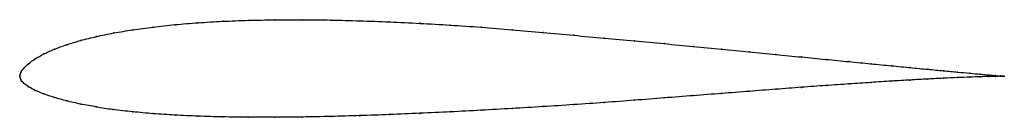
# Model space of a CAD drawing. Units: metres. Extents: x 0 to 1, y -0.04 to 0.06.
import ezdxf

# ---------------------------------------------------------------- set-up
doc = ezdxf.new("R2010")
doc.units = ezdxf.units.M

msp = doc.modelspace()

# ---------------------------------------------------------------- linework, layer by layer
at = {"color": 1}
msp.add_open_spline([(1, 0), (1, 0), (0.998, 0.0001), (0.9915, 0.0007), (0.9846, 0.0013), (0.9758, 0.0021), (0.9652, 0.0031), (0.9527, 0.0043), (0.9384, 0.0056), (0.9224, 0.0071), (0.9048, 0.0088), (0.8855, 0.0107), (0.8647, 0.0127), (0.8425, 0.0149), (0.8189, 0.0172), (0.7941, 0.0196), (0.7681, 0.0222), (0.741, 0.0249), (0.713, 0.0276), (0.6842, 0.0304), (0.6546, 0.0332), (0.6244, 0.0359), (0.5937, 0.0388), (0.5627, 0.0417), (0.5314, 0.0446), (0.5, 0.0474), (0.4686, 0.05), (0.4373, 0.0521), (0.4063, 0.0539), (0.3756, 0.0554), (0.3454, 0.0565), (0.3158, 0.0573), (0.287, 0.0576), (0.259, 0.0575), (0.2319, 0.057), (0.2059, 0.056), (0.1811, 0.0545), (0.1575, 0.0526), (0.1353, 0.0502), (0.1145, 0.0473), (0.0952, 0.0441), (0.0776, 0.0405), (0.0616, 0.0365), (0.0473, 0.0322), (0.0348, 0.0275), (0.0242, 0.0228), (0.0154, 0.0177), (0.0085, 0.0128), (0.0036, 0.0079), (0.0006, 0.0039), (-0.0001, -0.0013), (-0.0001, 0.0012), (0.0006, -0.0037), (0.0036, -0.0069), (0.0085, -0.0106), (0.0154, -0.0143), (0.0242, -0.0181), (0.0348, -0.0216), (0.0473, -0.0251), (0.0614, -0.0283), (0.078, -0.0313), (0.0937, -0.034), (0.1149, -0.0362), (0.1352, -0.0381), (0.1575, -0.0396), (0.1811, -0.0406), (0.2059, -0.0414), (0.2319, -0.0417), (0.259, -0.0418), (0.287, -0.0415), (0.3158, -0.0409), (0.3454, -0.0401), (0.3756, -0.039), (0.4063, -0.0377), (0.4373, -0.0363), (0.4686, -0.0346), (0.5, -0.0328), (0.5314, -0.0309), (0.5627, -0.0289), (0.5937, -0.0267), (0.6244, -0.0244), (0.6546, -0.022), (0.6842, -0.0197), (0.713, -0.0175), (0.741, -0.0153), (0.7681, -0.0132), (0.7941, -0.0112), (0.8189, -0.0094), (0.8425, -0.0078), (0.8647, -0.0063), (0.8855, -0.0049), (0.9048, -0.0038), (0.9224, -0.0028), (0.9384, -0.002), (0.9527, -0.0013), (0.9652, -0.0009), (0.9758, -0.0005), (0.9846, -0.0002), (0.9915, -0.0001), (0.998, 0), (1, 0), (1, 0)], degree=3, knots=[0, 0, 0, 0, 0.019802, 0.029703, 0.039604, 0.049505, 0.059406, 0.069307, 0.079208, 0.089109, 0.09901, 0.108911, 0.118812, 0.128713, 0.138614, 0.148515, 0.158416, 0.168317, 0.178218, 0.188119, 0.19802, 0.207921, 0.217822, 0.227723, 0.237624, 0.247525, 0.257426, 0.267327, 0.277228, 0.287129, 0.29703, 0.306931, 0.316832, 0.326733, 0.336634, 0.346535, 0.356436, 0.366337, 0.376238, 0.386139, 0.39604, 0.405941, 0.415842, 0.425743, 0.435644, 0.445545, 0.455446, 0.465347, 0.475248, 0.485149, 0.49505, 0.50495, 0.514851, 0.524752, 0.534653, 0.544554, 0.554455, 0.564356, 0.574257, 0.584158, 0.594059, 0.60396, 0.613861, 0.623762, 0.633663, 0.643564, 0.653465, 0.663366, 0.673267, 0.683168, 0.693069, 0.70297, 0.712871, 0.722772, 0.732673, 0.742574, 0.752475, 0.762376, 0.772277, 0.782178, 0.792079, 0.80198, 0.811881, 0.821782, 0.831683, 0.841584, 0.851485, 0.861386, 0.871287, 0.881188, 0.891089, 0.90099, 0.910891, 0.920792, 0.930693, 0.940594, 0.950495, 0.960396, 0.970297, 0.980198, 1, 1, 1, 1], dxfattribs=at)
for p in [(0.1355, 0.0501), (0.1577, 0.0525), (0.1813, 0.0544), (0.2061, 0.0559), (0.2321, 0.0569), (0.2591, 0.0575), (0.2871, 0.0575), (0.3159, 0.0572), (0.3455, 0.0565), (0.3756, 0.0553), (0.4063, 0.0539), (0.4373, 0.0521), (0.0778, 0.0404), (0.0955, 0.0441), (0.1147, 0.0473), (0.4686, 0.0499), (0.5, 0.0474), (0.5314, 0.0446), (0.5627, 0.0417), (0.0476, 0.0321), (0.0619, 0.0364), (0.5937, 0.0388), (0.6243, 0.036), (0.6545, 0.0332), (0.6841, 0.0304), (0.0245, 0.0227), (0.0351, 0.0275), (0.7129, 0.0276), (0.7409, 0.0249), (0.7679, 0.0222), (0.0089, 0.0128), (0.0157, 0.0177), (0.7939, 0.0197), (0.8187, 0.0172), (0.8423, 0.0149), (0.8645, 0.0127), (0.8853, 0.0107), (0, 0), (0, 0), (0.001, 0.0037), (0.0039, 0.008), (0.9045, 0.0089), (0.9222, 0.0072), (0.9382, 0.0057), (0.9524, 0.0043), (0.9649, 0.0031), (0.9755, 0.0021), (0.9843, 0.0013), (0.9911, 0.0007), (0.9961, 0.0003), (0.999, 0.0001), (1, 0), (1, 0), (0.001, -0.0034), (0.0039, -0.007), (0.8187, -0.0095), (0.8423, -0.0078), (0.8645, -0.0063), (0.8853, -0.0049), (0.9045, -0.0038), (0.9222, -0.0028), (0.9382, -0.002), (0.9524, -0.0014), (0.9649, -0.0009), (0.9755, -0.0005), (0.9843, -0.0003), (0.9911, -0.0001), (0.9961, 0), (0.999, 0), (0.0089, -0.0106), (0.0157, -0.0143), (0.0245, -0.018), (0.6841, -0.0197), (0.7129, -0.0175), (0.7409, -0.0153), (0.7679, -0.0132), (0.7939, -0.0113), (0.0351, -0.0216), (0.0476, -0.025), (0.0619, -0.0283), (0.5627, -0.0288), (0.5937, -0.0267), (0.6243, -0.0244), (0.6545, -0.022), (0.0778, -0.0312), (0.0946, -0.0339), (0.1147, -0.0362), (0.1355, -0.038), (0.1577, -0.0395), (0.3756, -0.039), (0.4063, -0.0377), (0.4373, -0.0362), (0.4686, -0.0346), (0.5, -0.0328), (0.5314, -0.0309), (0.1813, -0.0406), (0.2061, -0.0413), (0.2321, -0.0417), (0.2591, -0.0417), (0.2871, -0.0415), (0.3159, -0.0409), (0.3455, -0.0401)]:
    msp.add_point(p)

doc.saveas('drawing.dxf')
